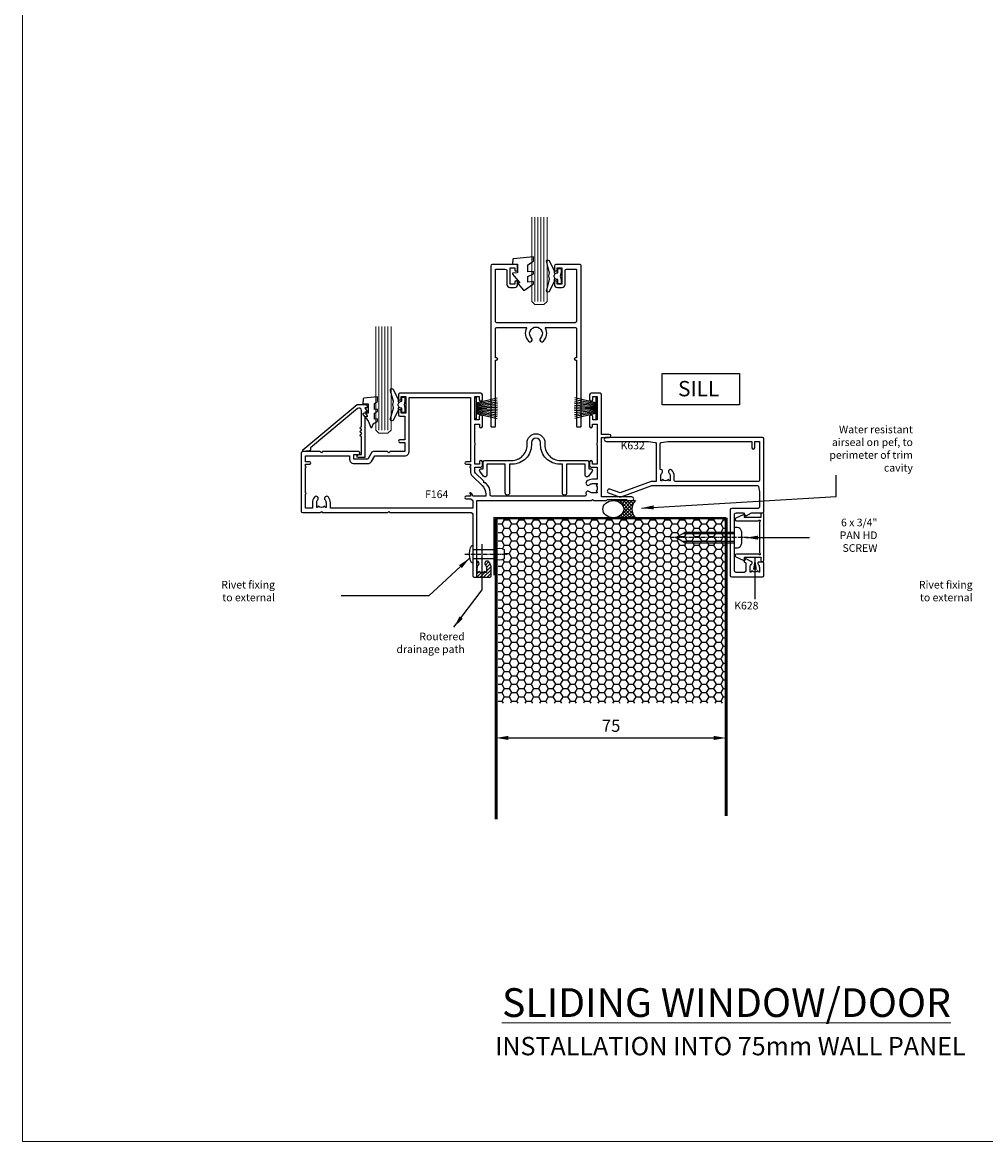
# Model space of a CAD drawing. Units: millimetres. Extents: x 0 to 4753, y -1426 to 960.
# Drawn here: x 3000 to 3314, y 0 to 365 of the extents above; entities that cross this region are included whole.
import ezdxf

# ---------------------------------------------------------------- set-up
doc = ezdxf.new("R2010")
doc.units = ezdxf.units.MM
for name, pattern in [('CENTER', [2, 1.25, -0.25, 0.25, -0.25]), ('CENTERLINE', [2, 1.25, -0.25, 0.25, -0.25]), ('Dashed', [564.4444465637206, 282.2222232818604, -282.2222232818602])]:
    doc.linetypes.add(name, pattern=pattern)
for name, color, linetype in [('3_TITLE', 7, 'Continuous'), ('Aluminium Systems Ltd Joinery Detail', 7, 'Continuous'), ('DIE', 7, 'Continuous')]:
    doc.layers.add(name, color=color, linetype=linetype)
doc.layers.add('Viewport', color=7, linetype='Continuous', plot=False)
doc.styles.add('ASL TXT 2', font='romans.shx', dxfattribs={"oblique": 10, "height": 5})
doc.styles.add('ASL TXT 50', font='romans.shx', dxfattribs={"height": 100})
doc.styles.add('ROMANS', font='ROMANS.shx', dxfattribs={"oblique": 10})
doc.dimstyles.new('dim1', dxfattribs={"dimscale": 2, "dimtxt": 2, "dimasz": 2, "dimexe": 1.5, "dimexo": 1.5, "dimgap": 1, "dimtad": 1, "dimdec": 1, "dimzin": 0, "dimdsep": 46, "dimtxsty": 'ROMANS', "dimcen": 0, "dimclrd": 256, "dimclre": 256, "dimclrt": 256, "dimadec": 0, "dimazin": 0, "dimtfac": 1, "dimtdec": 1, "dimtofl": 0, "dimtmove": 0, "dimatfit": 3, "dimfxl": 0, "dimtolj": 1, "dimtzin": 0, "dimarcsym": 0})

# ---------------------------------------------------------------- blocks, each defined once
blk = doc.blocks.new('K628-21085')
blk.add_lwpolyline([(3.074084912157852, 14.86101212476808), (3.021522562945798, 15.05717748259246, 0.4663076581550038), (2.604959336536873, 15.25142410517265), (0.2598217822166555, 14.157868504166, 0.8025848516715297), (0.4499999999999964, 13.30002999999954), (7.53325353256998, 13.30002999999965, 0.2043018768848639), (7.857974623635251, 13.43849153846111, -1.020933563884385), (8.140756647014776, 13.15570951508175, 0.2043018768848508), (8.002295108553035, 12.83098842401682), (8.002295108553033, 2.869041575982918, 0.2043018768848455), (8.14075664701449, 2.544320484917647, -1.020933563884366), (7.857974623634908, 2.261538461538179, 0.2043018768848693), (7.533253532569978, 2.399999999999976), (0.4499999999999944, 2.400000000000205, 0.8025848516715396), (0.2598217822166531, 1.542161495833739), (2.60495933653687, 0.4486058948269824, 0.4663076581550085), (3.021522562945796, 0.6428525174071632), (3.074084912157849, 0.8390178752315472, 0.219491651594572), (3.031490036056601, 1.086665435504983, -0.6039442086453981), (3.196278617246895, 1.399999999999977), (8.40229510855301, 1.399999999999976), (8.40229510855301, 0.299999999999953, 0.414213562373095), (8.702295108553022, -1.598585677488769e-15), (9.102295108552829, -1.672064485437575e-15, 0.4142135623730893), (9.40229510855284, 0.2999999999999528), (9.402295108552844, 15.40002999999967, 0.4142135623730882), (9.102295108552832, 15.70002999999974), (8.702295108553026, 15.70002999999974, 0.4142135623730894), (8.402295108553014, 15.40002999999967), (8.402295108553012, 14.30002999999965), (3.196278617246898, 14.30002999999965, -0.6039442086454008), (3.031490036056604, 14.61336456449476, 0.2194916515945804)], format="xyb", close=True)
blk = doc.blocks.new('JI812')
at = {"linetype": 'CENTERLINE'}
blk.add_line((-2.842170943040401e-14, 4.5), (2.842170943040401e-14, -21.04999999999978), dxfattribs=at)
for p, q in [((-1.252600000000001, 0), (-1.252600000000001, -16.8804331584389)), ((1.252600000000001, 0), (1.252600000000001, -16.88043315843913))]:
    blk.add_line(p, q)
blk.add_lwpolyline([(-2.068019523170193, 2.388290979858652, 0.08026258825657184), (-2.950873292219086, 1.848765629857212, 0.2189153979488936), (-3.299999999999983, 1.089579251241332), (-3.299999999999983, 0), (3.299999999999983, 0), (3.299999999999983, 1.089579251241219, 0.2189153979488863), (2.950873292219086, 1.848765629857041, 0.08026258825662844), (2.068019523169625, 2.38829097985888, 0.09739889570280755), (1.499998260149567, 2.5), (-1.499998260149908, 2.5, 0.09739889570285523)], format="xyb", close=True)
blk.add_lwpolyline([(1.752600000000001, 0), (1.752600000000001, -16.01440775465466), (2.842170943040401e-14, -19.0499999999999), (-1.752600000000001, -16.01440775465454), (-1.752600000000001, 0)])
blk = doc.blocks.new('seal')
h = blk.add_hatch()
h.set_pattern_fill('ANSI37', color=1, scale=0.25, angle=270)
h.set_pattern_definition([(315, (-5801.868598289278, -7409.862984967126), (0.5612660075668222, 0.5612660075668219), []), (45, (-5801.868598289278, -7409.862984967126), (-0.5612660075668219, 0.5612660075668222), [])])
edge = h.paths.add_edge_path()
edge.add_line((7.235124200728023, 2.800906701674649), (0, 2.800906701674649))
edge.add_ellipse((0, 0), major_axis=(-3.398984981701688, 0), ratio=0.8240420939642947, start_angle=90, end_angle=270, ccw=False)
edge.add_line((0, -2.800906701674649), (7.235124200728023, -2.800906701674649))
edge.add_arc((10.08354179751859, 0), 3.994816786436159, 135.4818469345483, 224.5181530654517, ccw=False)
at = {"color": 1}
for p, q in [((0, 2.800906701674649), (7.235124200728023, 2.800906701674649)), ((0, -2.800906701674649), (7.235124200728023, -2.800906701674649))]:
    blk.add_line(p, q, dxfattribs=at)
blk.add_arc((10.08354179751859, 0), 3.994816786436158, 135.4818469345792, 224.5181530654208, dxfattribs=at)
blk.add_ellipse((0, 0), major_axis=(-3.398984981701688, 0), ratio=0.8240420939642947, dxfattribs=at)
blk = doc.blocks.new('*D193')
at = {"lineweight": -2}
for p, q in [((3154.536403885402, 151.1295076150072), (3154.536403885402, 128.6695148850285)), ((3229.536403885402, 151.1295076150072), (3229.536403885402, 128.6695148850285)), ((3158.536403885402, 131.6695148850285), (3225.536403885402, 131.6695148850285))]:
    blk.add_line(p, q, dxfattribs=at)
for points in [[(3158.536403885402, 132.3361815516952), (3158.536403885402, 131.0028482183619), (3154.536403885402, 131.6695148850285)], [(3225.536403885402, 132.3361815516952), (3225.536403885402, 131.0028482183619), (3229.536403885402, 131.6695148850285)]]:
    blk.add_solid(points)
at = {"layer": 'DEFPOINTS', "color": 0}
for p in [(3154.536403885402, 154.1295076150072), (3229.536403885402, 154.1295076150072), (3229.536403885402, 131.6695148850285)]:
    blk.add_point(p, dxfattribs=at)
at = {"insert": (3192.036403885402, 135.6695148850285), "char_height": 4, "attachment_point": 5, "style": 'ROMANS'}
blk.add_mtext('\\A1;75', dxfattribs=at)
blk = doc.blocks.new('K632-22202')
at = {"flags": 128}
for points in [[(0.6499999031597099, 45.50000000485068, 0.999999999998951), (0.6499999031601646, 44.2000000048514), (14.49999990405593, 44.20000000485322), (16.66319610359494, 43.85388861292756, -0.3684720233173578), (16.99999990315181, 43.45891236016121), (16.99999990315189, 31.10000000486377), (15.29578645946128, 31.10000000486377), (5.183018102099936, 27.41925333675442), (1.872312996233063, 28.62425144972201, 0.9999999999995238), (1.42768680990963, 27.40265104270155), (4.840997958773528, 26.16030738422648, 0.176326980708508), (5.525038245425549, 26.16030738422618), (15.52501153438277, 29.8000000048645), (49.97483815223791, 29.80000000486086, -0.3575107650278771), (50.36707042251532, 29.47844645891499), (50.70275971332719, 27.80000000486086), (50.70275971332719, 22.85000004337324, -0.414213562373095), (50.20275971332719, 22.35000004337324), (41.60275971332737, 22.35000004337324, 0.414213562373095), (41.10275971332737, 21.85000004337324), (41.10275971332737, 0.5000000048615902, 0.414213562373095), (41.60275971332737, 4.861590241489466e-09), (51.60275971332737, 4.861590241489466e-09, 0.414213562373095), (52.10275971332737, 0.5000000048615902), (52.10275971332737, 4.549970043373264, 0.414213562374871), (51.80275971332719, 4.84997004337572), (50.49921214610674, 4.849970043374356, 0.6587237629645719), (50.20904021202074, 4.174651593813511, -0.192096284404076), (50.62775971331531, 3.125000004865228), (50.62775971332064, 1.600000004858316), (50.38238665087499, 1.600000004858316), (50.08301081809971, 1.956782229105396, -0.3639702342663664), (48.12250860855502, 1.956782229105386), (47.82313277578066, 1.600000004858316), (47.57775971332137, 1.600000004858316), (47.57775971333511, 3.125000004887056, -0.2281676552230468), (48.15159410928453, 4.317018877910439, 0.8012491360706797), (47.80939779693523, 5.018787274825229), (46.35275971332737, 5.85977766450867, 0.4142135623730951), (45.9429520921916, 5.749970043372173), (45.64295209219246, 5.230354801101651, 0.4142135623741922), (45.75275971332715, 4.82054717996462), (46.1777597133181, 4.575173315566076), (46.1777597133181, 2.00000000486159, -0.414213562373095), (45.6777597133181, 1.50000000486159), (43.00275971332756, 1.50000000486159, -0.414213562373095), (42.50275971332756, 2.00000000486159), (42.50275971332756, 12.49998504337361), (42.10275971332792, 12.89998504337325), (42.50275971332756, 13.29998504337289), (42.50275971332758, 20.45000004337396, -0.414213562373095), (43.00275971332755, 20.95000004337393), (45.42333684992116, 20.95000004337396), (45.942952092192, 20.05000004337273, 0.4142135623718788), (46.35275971332698, 19.94019242223851), (48.10179781900331, 20.95000004337396), (51.80275971332719, 20.95000004337351, 0.4142135623739829), (52.10275971332783, 21.25000004337323), (52.10275971332732, 45.00000000485977, 0.414213562373095), (51.60275971332737, 45.50000000485971)], [(48.20275971332719, 44.2000000048605), (48.20275971332719, 42.15000000486123, 0.9999999999999999), (49.10275971332728, 42.15000000486123), (49.10275971332774, 44.2000000048605), (50.70275971332719, 44.2000000048605), (50.70275971332719, 31.50000000485977, -0.4142135623724291), (50.30275971332729, 31.10000000486151), (23.22499990315407, 31.10000000486377, -0.414213562371763), (22.82499990315466, 31.50000000486159), (22.82499990314898, 32.92500000487178, 0.1880998850777101), (22.07909297341678, 34.83758908910674, 0.9999999999989667), (21.12234218001903, 33.95745959901292, -0.1880998850779327), (21.5249999031488, 32.92500000486632), (21.52499990315425, 31.40000000485941), (21.2796268407086, 31.40000000485941), (20.98025100793333, 31.75678222910649, -0.3639702342663666), (19.01974879838863, 31.75678222910648), (18.72037296561427, 31.40000000485941), (18.47499990315498, 31.40000000485941), (18.47499990317033, 32.92500000488997, -0.1880998850710799), (18.87765762627939, 33.9574595990137, 0.709332628023036), (18.29999990315201, 35.03989730399903), (18.29999990315207, 43.45891236016121, -0.3684720233173629), (18.63680370270987, 43.85388861292796), (20.79999990315389, 44.20000000499874)]]:
    blk.add_lwpolyline(points, format="xyb", close=True, dxfattribs=at)
blk = doc.blocks.new('F164-22099')
at = {"flags": 128}
for points in [[(56.59999940296399, 43.80000567065241), (56.59999940290533, 49.90000031456668), (58.19999644548903, 49.90000031456668), (58.19999644549085, 49.15000179327319, 0.9999999999989891), (59.09999940290351, 49.15000179327228), (59.09999940290942, 52.40000031456668, 1.000000000000909), (58.09999940290851, 52.40000031456759), (58.09999940290533, 51.30000031456632), (56.59999940290533, 51.30000031456632), (56.59999940290533, 59.00000031456705), (58.09999940290533, 59.00000031456705), (58.09999940290987, 57.90000031456577, 0.9999999999990902), (59.09999940290805, 57.90000031456668), (59.09999940290533, 59.50000031456705, 0.414213562373095), (58.59999940290533, 60.00000031456705), (32.19999940290751, 60.00000031456705, 0.414213562373095), (31.69999940290751, 59.50000031456705), (31.69999940290523, 58.20000031456686, 0.9999999999999999), (32.59999940290396, 58.20000031456686), (32.59999940290533, 59.00000031456705), (34.09999940290533, 59.00000031456705), (34.09999940290533, 53.50000031456705), (32.59999940290533, 53.50000031456705), (32.59999940290487, 54.30000031456723, 0.9999999999999999), (31.69999940290433, 54.30000031456723), (31.69999940290751, 53.00000031456523, 0.4142135623725621), (32.19999940290751, 52.50000031456614), (33.79999940290605, 52.50000031456705), (33.79999940290605, 44.80000031456632), (32.09999940290533, 44.80000031456757, 0.9999999999999999), (32.09999940290533, 44.00000031456761), (33.79999940290605, 44.00000031456705), (33.79999940290605, 41.00000031452157), (28.99999940290678, 41.0000003145534), (28.59999940290533, 40.60000031455286), (28.19999940291115, 41.00000031454613), (23.48871210846579, 41.00000031456704, 0.267979393005147), (23.05567123201769, 40.74995150845291), (21.75699940290457, 38.50000031456705), (17.19999940290751, 38.50000031456705), (17.19999940290751, 40.00000031456705), (18.69999940290751, 40.00000031456705, 0.9999999999999999), (18.69999940290751, 41.00000031456705), (6.999999402906781, 41.00000031456705), (6.599999402905325, 40.6000003145665), (6.19999940290387, 41.00000031456705), (0.4999994029067807, 41.00000031456705, 0.414213562373095), (-5.97093219312228e-07, 40.50000031456705), (-5.970859433546138e-07, 21.60001102663693, 0.414213562373095), (0.4999994029140566, 21.10001102663693), (6.299999402906053, 21.10001102663693), (6.599999402905325, 21.40001102663621), (6.899999402904598, 21.10001102663693), (28.29999940290242, 21.10001102663603), (28.59999940290533, 21.40001102663621), (28.8999994029046, 21.10001102663693), (55.44999940291478, 21.10001102663603, -0.414213562373095), (55.94999940291478, 20.60001102663603), (55.94999940291478, 0.5000002288935548, 0.414213562373095), (56.44999940291478, 2.288935547767323e-07), (61.49999940291769, 2.288944642714341e-07, 0.414213562373095), (61.99999940291769, 0.5000002288944643), (61.99999940291778, 3.025000228895919, 0.1837465194536405), (61.23543896338712, 5.035233547064621, 0.9999999999992853), (60.11455984248956, 4.038423637222053, -0.1837465194528006), (60.49999940290769, 3.0250002288941), (60.49999940292133, 1.500000228893555), (60.25462634046295, 1.500000228893555), (59.95525050768727, 1.856782453138393, -0.3639702342662489), (57.9947482981425, 1.856782453139914), (57.69537246536953, 1.500000228893555), (57.44999940292206, 1.500000228893555), (57.4499994029222, 3.0250002288941, -0.1837465194583572), (57.83543896336874, 4.038423637251299, 0.6122479732219317), (57.34999940291624, 5.283069170013277), (57.34999940290896, 25.00000022891174), (94.67499940289878, 25.00000022892175), (95.07499940290023, 25.40000022892229), (95.47499940289805, 25.00000022892175), (99.41715369042237, 25.00000022892357, 0.198912367376645), (99.5585750466584, 25.05857887268439), (99.89999540289597, 25.39999922892287), (106.0999824028959, 25.39999922892287), (106.4414037894613, 25.0585786959092, 0.1989120425161323), (106.582824968923, 25.0000002289231), (107.8999774028935, 25.00000022892266, 0.9999999999999999), (107.8999774028935, 26.19999822892271), (97.99999940289587, 26.19999822892271), (97.99999940289587, 45.59999822892325), (100.4999923600963, 45.59999822892325, 0.9999999999927239), (100.4999923600963, 46.60000031451989), (97.99999940295044, 46.60000031452012), (97.99999940290314, 59.50000031456887, 0.4142135623720296), (97.49999940290314, 60.00000031456705), (94.59999940290533, 60.00000031456705, 0.414213562373095), (94.09999940290533, 59.50000031456705), (94.09999940290533, 57.90000031456668, 0.9999999999990904), (95.09999940290078, 57.90000031456577), (95.09999940290169, 59.00000031456705), (96.59999940290169, 59.00000031456705), (96.59999940290169, 51.30000031456632), (95.09999940290169, 51.30000031456632), (95.09999940290169, 52.40000031456759, 1.00000000000091), (94.09999940290169, 52.40000031456668), (94.09999940290896, 49.15000179327228, 0.9999999999989891), (95.00000236031912, 49.15000179327319), (95.00000236031798, 49.90000031456668), (96.59999940290169, 49.90000031456668), (96.59999940290169, 43.80000567069638, 0.5000000000458904), (96.5999994029608, 43.00000567065234), (96.59999940290169, 36.90001102673807), (95.00000236031798, 36.90001102673807), (95.00000236031798, 37.65001102673898, 0.9999999999999999), (94.10000236032107, 37.65001102673898), (94.10000236032016, 36.40001102673807, 0.414213562373095), (94.60000236032016, 35.90001102673807), (96.59999940290533, 35.90001102673807), (96.59999940290533, 31.95001102669914), (95.07499940290387, 31.9500110266946, 0.1859457451238347), (93.11269837726208, 31.19411215036735, 0.9999999999999997), (94.05191938101603, 30.15590990314129, -0.1859457451204702), (95.0749994028966, 30.55001102671599), (96.59999940290533, 30.55001102673134), (96.59999940290533, 30.30463796426204), (96.24321717866002, 30.00526213148711, -0.363970234266266), (96.24321717865953, 28.04475992194454), (96.59999940290533, 27.74538408916953), (96.59999940290533, 27.50001102676208), (95.07499940290387, 27.50001102671581, -0.1859457451161942), (94.05191938101088, 27.89411215029565, 0.8058352749616335), (92.93948322127021, 27.09792769336766, -0.5391086110637208), (92.48032203708595, 26.40001102671631), (62.1143169396683, 26.40001102671533, -0.414213562373095), (61.6143169396683, 26.90001102671533), (61.61431693966739, 27.68530541710982, 0.2034522994236549), (60.39295042150545, 30.56266461846358), (60.11934358227978, 30.82688367181356), (59.55374431395927, 30.81701109986091), (59.54387174200843, 31.38261036818142), (56.84427270653993, 33.98958285321407, -0.2034522994232158), (56.59999940290805, 34.56505469348406), (56.59999940290533, 35.90001102673807), (58.59999644549049, 35.90001102673807, 0.414213562373095), (59.09999644549049, 36.40001102673807), (59.09999644549004, 37.65001102673807, 0.9999999999999999), (58.19999644548949, 37.65001102673807), (58.19999644548903, 36.90001102673807), (56.59999940290533, 36.90001102673807), (56.59999940284621, 43.00000567065234, 0.5000000000000714)], [(8.867691365663365, 26.14214320276701, 0.9999999999993708), (7.782300440148152, 25.25788185066597, -0.1725929155825031), (8.124996402905346, 24.29466842294438), (8.124996402905765, 22.76967218322399), (7.826522179207188, 22.76967218322399), (7.629562082213543, 23.16967218322403, -0.388515209728086), (5.570436723597659, 23.16967218322352), (5.373476626607101, 22.76967218322399), (5.075002402904886, 22.76967218322399), (5.075002402905341, 24.29466842294416, -0.172593098773986), (5.417699051055529, 25.25788269195516, 0.9999999999992312), (4.332308754754699, 26.14214481638635, 0.1725930987739419), (3.675005402905327, 24.29466842294427), (3.675005402908084, 22.50001102663657), (1.399999402908236, 22.50001102663657), (1.399999402908236, 27.150011026676, 0.9999999999999999), (1.399999402908236, 27.55001102667609), (1.399999402908236, 35.75000031452771, 0.9999999999999999), (1.399999402908236, 36.1500003145278), (1.399999402908236, 36.90000031456668), (2.799999402906053, 36.90000031456782, 0.9999999999999999), (2.799999402906053, 37.70000031456846), (1.399999402908236, 37.70000031456777), (1.399999402908236, 39.60000031456741), (15.79999940290605, 39.6000003145665), (15.79999940290719, 38.50000031456796, 0.414213562373095), (17.19999940290751, 37.10000031456764), (21.75699940290457, 37.10000031456661, 0.2679793930048709), (22.96951385695923, 37.80013697168522), (24.00839497847215, 39.60000031456559), (33.79999940297517, 39.60000031456559, 0.4142135623742363), (35.19999940297504, 41.00000031457068), (35.19999940291115, 58.60000031456741), (55.19999940290387, 58.60000031456741), (55.19999940282747, 37.70000031448865), (53.79999940282602, 37.70000031448956, 0.9999999999999999), (53.79999940282602, 36.90000031448847), (55.19999940282383, 36.90000031448847), (55.1999994028202, 36.15000031452757, 0.9999999999999999), (55.1999994028202, 35.75000031452771), (55.19999940284566, 34.56505469354863, 0.2034522994240271), (55.87175098783528, 32.98250713280025), (58.9929504215043, 29.96839987577107, -0.2034522994236448), (60.21431693966699, 27.09104067441615), (60.21431693967048, 26.40001102671624), (55.99999940281947, 26.40001102671624), (55.99999940281947, 26.50148288925186, 0.1989123673794483), (55.76568482776986, 27.06716831420061), (55.34142075905862, 27.49143238291356, 0.9999999999999999), (55.05857804658245, 27.20858967043921), (55.1999994028202, 27.06716831420192), (55.19999940282383, 26.40001102671624), (53.79999940282602, 26.40001102671624, 0.9999999999999999), (53.79999940282602, 25.60001102671515), (55.34998860510046, 25.60001102671606), (55.94999940291478, 25.00000022889992), (55.94999940291478, 22.50001102663566), (9.52499340290617, 22.50001102663657), (9.524993402906205, 24.29466842294416, 0.1725929155824741)], [(8.867692079677699, 26.14214292267549, 0.9999999999993708), (7.782301154162486, 25.25788157057445, -0.1725929155825031), (8.12499711691968, 24.29466814285287), (8.124997116920099, 22.76967190313248), (7.826522893221522, 22.76967190313248), (7.629562796227876, 23.16967190313251, -0.388515209728086), (5.570437437611993, 23.16967190313201), (5.373477340621434, 22.76967190313248), (5.07500311691922, 22.76967190313248), (5.075003116919675, 24.29466814285264, -0.172593098773986), (5.417699765069862, 25.25788241186364, 0.9999999999992312), (4.332309468769033, 26.14214453629484, 0.1725930987739419), (3.675006116919661, 24.29466814285276), (3.675006116922418, 22.50001074654506), (1.40000011692257, 22.50001074654506), (1.40000011692257, 27.15001074658448, 0.9999999999999999), (1.40000011692257, 27.55001074658458), (1.40000011692257, 35.7500000344362, 0.9999999999999999), (1.40000011692257, 36.15000003443629), (1.40000011692257, 36.90000003447517), (2.800000116920387, 36.90000003447631, 0.9999999999999999), (2.800000116920387, 37.70000003447694), (1.40000011692257, 37.70000003447626), (1.40000011692257, 39.6000000344759), (15.80000011692039, 39.60000003447499), (15.80000011692152, 38.50000003447644, 0.414213562373095), (17.20000011692184, 37.10000003447612), (21.7570001169189, 37.1000000344751, 0.2679793930048709), (22.96951457097357, 37.80013669159371), (24.00839569248649, 39.60000003447408), (33.80000011698951, 39.60000003447408, 0.4142135623742363), (35.20000011698937, 41.00000003447917), (35.20000011692548, 58.6000000344759), (55.2000001169182, 58.6000000344759), (55.20000011684181, 37.70000003439714), (53.80000011684035, 37.70000003439804, 0.9999999999999999), (53.80000011684035, 36.90000003439695), (55.20000011683817, 36.90000003439695), (55.20000011683453, 36.15000003443606, 0.9999999999999999), (55.20000011683453, 35.7500000344362), (55.20000011686, 34.56505441345712, 0.2034522994240271), (55.87175170184962, 32.98250685270874), (58.99295113551864, 29.96839959567956, -0.2034522994236448), (60.21431765368132, 27.09104039432464), (60.21431765368482, 26.40001074662473), (56.0000001168338, 26.40001074662473), (56.0000001168338, 26.50148260916035, 0.1989123673794483), (55.76568554178419, 27.0671680341091), (55.34142147307296, 27.49143210282205, 0.9999999999999999), (55.05857876059679, 27.2085893903477), (55.20000011683453, 27.06716803411041), (55.20000011683817, 26.40001074662473), (53.80000011684035, 26.40001074662473, 0.9999999999999999), (53.80000011684035, 25.60001074662364), (55.3499893191148, 25.60001074662455), (55.95000011692912, 24.99999994880841), (55.95000011692912, 22.50001074654415), (9.524994116920503, 22.50001074654505), (9.524994116920539, 24.29466814285264, 0.1725929155824741)]]:
    blk.add_lwpolyline(points, format="xyb", close=True, dxfattribs=at)
blk = doc.blocks.new('PB69750-4B')
for p, q in [((-1.750000000000014, 0.5), (-3.322276449314941, 7.321139697068929)), ((-1.431818181818187, 0.5), (-2.721879321754528, 7.380097546926656)), ((-1.113636363636374, 0.5), (-2.119293789530161, 7.427384292916386)), ((-0.7954545454545467, 0.5), (-1.515002302965286, 7.462919719820221)), ((-0.4772727272727337, 0.5), (-0.9094902062915224, 7.486643546856435)), ((-0.1590909090909065, 0.5), (-0.3032449143314011, 7.498515529937265)), ((0.1590909090909207, 0.5), (0.3032449143314011, 7.498515529937265)), ((0.4772727272727337, 0.5), (0.9094902062915367, 7.486643546856435)), ((0.795454545454561, 0.5), (1.515002302965286, 7.462919719820221)), ((1.113636363636374, 0.5), (2.119293789530161, 7.427384292916386)), ((1.431818181818201, 0.5), (2.721879321754528, 7.380097546926656)), ((1.750000000000014, 0.5), (3.322276449314955, 7.321139697068929))]:
    blk.add_line(p, q)
blk.add_lwpolyline([(-3.450000000000003, 0), (3.450000000000003, 0), (3.450000000000003, 0.5), (-3.450000000000003, 0.5)], close=True)
blk = doc.blocks.new('SH270B')
blk.add_blockref('PB69750-4B', (0, 0))
blk = doc.blocks.new('F296-20837')
at = {"flags": 128}
blk.add_lwpolyline([(15.49761550887712, 17.10009615047046, -1), (21.2976155088773, 17.1000961504719), (21.2976155088769, 16.29988968095734, 0.4160969620759923), (26.32974550918402, 11.29999291571505), (35.09757850887763, 11.29999291571505, -0.4142135623730987), (35.59757850887763, 10.79999291571505), (35.59757850887763, 8.59999291571441), (36.29757646627115, 8.59999291571495, -0.6168377569520724), (36.69861334145514, 7.801380416405976), (35.47882275909683, 6.163200485358573, -0.7220760221462708), (34.3975785088769, 6.521535484528727), (34.39757850887702, 10.09999291571481), (28.39761550887818, 10.09999291571478), (28.39761550887818, 0.700000319038395, -0.9999999999999999), (26.99761550887763, 0.700000319038395), (26.99761550887672, 10.09999291571432), (26.13339399878942, 10.09999291571464, -0.4159047895532532), (19.89761550887727, 16.29988968095677), (19.89761550887766, 17.1000961504719, 1), (16.89761550887675, 17.1000961504719), (16.89761550887715, 16.29988968095677, -0.4159047895532592), (10.661837018965, 10.09999291571464), (9.797615508877698, 10.09999291571432), (9.797615508876788, 0.700000319038395, -0.9999999999999999), (8.397615508876243, 0.700000319038395), (8.397615508876243, 10.09999291571478), (2.3976525088774, 10.09999291571481), (2.397652508877513, 6.521535484528727, -0.7220760221462682), (1.316408258657589, 6.163200485358573), (0.09661767629927454, 7.801380416405976, -0.6168377569520753), (0.4976545514832651, 8.59999291571495), (1.197652508876786, 8.59999291571441), (1.197652508876786, 10.79999291571505, -0.4142135623730988), (1.697652508876786, 11.29999291571505), (10.4654855085704, 11.29999291571505, 0.4160969620759923), (15.49761550887752, 16.29988968095734)], format="xyb", close=True, dxfattribs=at)
blk = doc.blocks.new('F186-21179')
at = {"flags": 128}
blk.add_lwpolyline([(7.849999573145453, 51.29999973046876, 0.9999999999999999), (8.74999957314327, 51.29999973046876), (8.74999957314327, 52.49999973046585, 0.414213562373095), (8.24999957314327, 52.99999973046585), (0.4999995731432705, 52.99999973046585, 0.414213562373095), (-4.268567295184766e-07, 52.49999973046585), (-4.268562747711258e-07, 0.2999997304660269, 0.4142135623740383), (0.2999995731434524, -2.695348939596443e-07), (1.199999573143543, -2.695332455004973e-07, 0.4142135623728732), (1.49999957314327, 0.2999997304660269), (1.49999957314327, 21.79999973046148), (1.849999573145453, 21.79999973046876, 0.9999999999909049), (1.849999573138177, 22.59999973046439), (1.49999957314327, 22.59999973046439), (1.499999573142816, 31.99999973046403, -0.414213562373095), (1.999999573142816, 32.49999973046403), (11.5173535980984, 32.49999973046397, -0.5721834887360191), (11.69209121837133, 32.20270243316656, 0.339302168277998), (12.31249957314327, 27.98830831829099, 1.000000000001378), (13.28749957314591, 28.99298488316361, -2.466334938333707), (16.21249957314473, 28.99298488316316, 1.000000000000459), (17.18749957314373, 27.98830831829054, 0.3393021682780792), (17.80790792791748, 32.20270243316895, -0.5721834887358529), (17.98264554818701, 32.49999973046465), (27.49999957314759, 32.49999973046403, -0.4142135623738942), (27.99999957314759, 31.99999973046266), (27.99999957312144, 22.59999973046439), (27.64999957312654, 22.59999973045802, 0.9999999999909049), (27.64999957312654, 21.79999973046876), (27.99999957314327, 21.7999997304542), (27.9999995731435, 0.2999997304660269, 0.4142135623722627), (28.29999957314345, -2.695330749702407e-07), (29.19999957314354, -2.695341549951991e-07, 0.4142135623739829), (29.4999995731435, 0.2999997304660269), (29.49999957314327, 52.49999973046585, 0.4142135623736278), (28.99999957314327, 52.99999973046675), (21.24999957314327, 52.99999973046675, 0.414213562373095), (20.74999957314327, 52.49999973046585), (20.74999957314327, 51.29999973046876, 0.9999999999999999), (21.64999957314473, 51.29999973046876), (21.64999957314473, 51.94999973046293), (23.14999957314473, 51.94999973046384), (23.14999957314473, 46.54999973046966), (21.64999957314473, 46.54999973046876), (21.64999957314473, 47.19999973046293, 0.9999999999999999), (20.74999957314327, 47.19999973046293), (20.74999957314327, 46.49999973046585, 0.414213562373095), (21.74999957314327, 45.49999973046585), (23.24999957314327, 45.49999973046585, 0.414213562373095), (24.24999957314327, 46.49999973046585), (24.24999957314327, 50.99999973046675, -0.4142135623725622), (24.74999957314327, 51.49999973046585), (27.99999957314327, 51.49999973046585), (27.99999957314327, 34.49999973046596, -0.414213562373095), (27.49999957314327, 33.99999973046596), (1.999999573142588, 33.99999973046585, -0.4142135623731283), (1.499999573142588, 34.4999997304659), (1.499999573143725, 51.4999997304671), (4.74999957314327, 51.49999973046585, -0.414213562373095), (5.24999957314327, 50.99999973046585), (5.24999957314327, 46.49999973046585, 0.414213562373095), (6.24999957314327, 45.49999973046585), (7.74999957314327, 45.49999973046675, 0.4142135623728286), (8.74999957314327, 46.49999973046585), (8.74999957314327, 47.19999973046293, 0.9999999999989894), (7.849999573145453, 47.19999973046384), (7.849999573145453, 46.54999973046966), (6.349999573145453, 46.54999973046876), (6.349999573145453, 51.94999973046384), (7.849999573145453, 51.94999973046293)], format="xyb", close=True, dxfattribs=at)
blk = doc.blocks.new('A$C539B46DB')
blk.add_lwpolyline([(1.969867826612585, -0.8847475032970067), (2.251759809027817, -0.9602802323379649, -0.3394542588633709), (2.399996000007377, -1.153465397595781), (2.399996000007377, -1.799999999999997, 0.1848904593682452), (2.451135084853945, -1.933568064819681), (4.027818712112889, -5.083920162049168, 0.9167806281733202), (4.824195727874894, -4.48536179365675), (3.945975499494693, -1.073706820067727, -0.2078026455887137), (3.922480225388199, -0.9160877285099218), (4.154075121614255, -0.05176380945896142, 0.1316524975874037), (4.154075121614255, 0.05176380858205221), (3.922480225388199, 0.9160877285099218, -0.2078026455887137), (3.945975499494693, 1.073706820067713), (4.824195727874894, 4.485361793656736, 0.9167806281733202), (4.027818712112889, 5.083920162049139), (2.451135084853945, 1.933568064819681, 0.1848904593682452), (2.399996000007377, 1.799999999999997), (2.399996000007377, 1.153465397595781, -0.3394542588633709), (2.251759809027931, 0.9602802323379649), (1.969867826612585, 0.8847475032969925)], format="xyb")
blk.add_lwpolyline([(0.149996000007377, 1.125), (0.4514388414924042, 0), (0.149996000007377, -1.125), (0.149996000007377, -2.499999999999972), (1.149996000007377, -2.499999999999972), (1.149996000007377, -1.118033988749886, 0.447213595499958), (2.399996000007377, 1.4210854715202e-14, 0.4472135954999584), (1.149996000007377, 1.118033988749872), (1.149996000007377, 2.499999999999972), (0.149996000007377, 2.499999999999972)], format="xyb", close=True)
blk = doc.blocks.new('DY455')
blk.add_lwpolyline([(5.249999990178683, 8.619028291314581), (7.249999990178676, 9.868766995133218), (7.249999990178676, 11.36876699513322), (0.3278039200519274, 10.76315331229344, 0.3639702342661976), (0.1459961289831071, 10.58134552122462), (-9.82131354021476e-09, 8.912602018688801), (1.749999990178676, 8.912602018688794), (1.749999990178686, 5.912602018688801), (-9.821309987501081e-09, 5.759496857518442), (-9.821309987501081e-09, 5.459496857518431), (2.488722076465159, 2.493553370217981), (1.949999990178686, 2.446421294876878), (1.949999990178686, 2.146421294876873), (3.751061315097736, -9.577888704370707e-09), (4.154563332928561, -9.577888704370707e-09), (7.249999990178676, 2.11011121156427), (7.249999990178662, 2.910111211564274), (5.249999990178686, 2.735133884512429), (5.249999990178683, 4.618324490949654), (7.249999990178676, 5.59378966808136), (7.249999990178676, 6.393789668081379), (5.249999990178679, 6.218812341029526)], format="xyb", close=True)
blk = doc.blocks.new('7595-20111')
blk.add_lwpolyline([(20.79999970579912, 13.29999974862997), (20.19999970579915, 13.29999974863), (20.19999970579915, -2.513700110284844e-07), (18.09999970579913, -2.513700110284844e-07, -1), (18.09999970579913, 0.999999748629989), (19.09999970579913, 0.999999748629989), (19.09999970579907, 6.899999748629995, -0.9999999999999287), (19.09999970579913, 7.699999748630006), (19.09999970579907, 8.099999748629983, -0.9999999999999287), (19.09999970579913, 8.899999748629995), (19.09999970579907, 9.299999748629943, -0.9999999999999287), (19.09999970579913, 10.09999974862995), (19.09999970579907, 15.4216253052287, 0.6370702608075034), (17.82129581448277, 16.01789472226207), (2.499999705799155, 3.161800808307703), (2.499999705799155, 2.676886994453525, -0.3888787318529909), (2.043577577172982, 2.178789645407647), (-2.942008485717906e-07, 1.999999748629989), (-2.942008485717906e-07, 2.499999748629989), (17.6379528761936, 17.29999974862997), (20.49999970579916, 17.29999974863, -0.4142135623730951), (20.99999970579916, 16.79999974863), (20.99999970579916, 16.29999974863), (20.19999970579915, 16.29999974863), (20.96810391011508, 15.10835553523737, -0.5937850004921913), (20.79999970579912, 14.79999974863), (20.19999970579915, 14.79999974863), (20.96810391011508, 13.60835553523737, -0.5937850004922316)], format="xyb", close=True)
blk = doc.blocks.new('DY430')
blk.add_lwpolyline([(3.750000003219053, 7.787641979452935), (4.750000003219057, 8.412511331362264), (4.750000003219064, 9.912511331362271), (0.327803933092305, 9.525619307337298, 0.3639702342661976), (0.1459961420234848, 9.343811516268477), (3.219064126369631e-09, 7.675068013732659), (1.750000003219053, 7.675068013732652), (1.750000003219061, 4.675068013732659), (3.219064126369631e-09, 4.5219628525623), (3.219064126369631e-09, 4.221962852562289), (1.750000003219057, 2.136394065522431), (2.548248994301652, -5.111807865887386e-09), (2.951751012136466, -5.111807865887386e-09), (3.436289395081346, 1.296794528776978), (4.750000003219057, 1.937534004310404), (4.750000003219053, 2.737534004310422), (3.750000003219057, 2.650045340784494), (3.75000000321905, 4.649801415744545), (4.750000003219057, 5.137534004310403), (4.750000003219053, 5.937534004310422), (3.750000003219068, 5.850045340784494)], format="xyb", close=True)
blk = doc.blocks.new('Single glass')
at = {"lineweight": 9, "ltscale": 3}
for p, q in [((-8.79279417147518, -8.300000000000182), (-8.792794171475183, 25.46713395105053)), ((-7.79279417147518, -8.300000000000182), (-7.792794171475183, 25.46713395105053)), ((-6.79279417147518, -8.300000000000182), (-6.792794171475183, 25.46713395105053)), ((-5.79279417147518, -8.300000000000182), (-5.792794171475183, 25.46713395105053))]:
    blk.add_line(p, q, dxfattribs=at)
at = {"lineweight": 9}
blk.add_lwpolyline([(-9.792794171475183, 25.46713395105053), (-9.79279417147518, -8.300000000000182), (-8.79279417147518, -9.300000000000182), (-5.792855823548962, -9.300000000000182), (-4.79279417147518, -8.300000000000182), (-4.792794171475183, 25.46713395105053)], dxfattribs=at)
at = {"xscale": -1}
blk.add_blockref('A$C539B46DB', (-0.08253310721556772, -0.04053969949291059), dxfattribs=at)
at = {"color": 1}
for name, p in [('DY430', (-13.96933769087809, -7.41876396412772)), ('7595-20111', (-33.51620757810633, -17.2999997486304))]:
    blk.add_blockref(name, p, dxfattribs=at)
blk = doc.blocks.new('Page Layout')
at = {"layer": 'Aluminium Systems Ltd Joinery Detail', "color": 8, "lineweight": 5}
blk.add_lwpolyline([(0, 730.131892914731), (0, 0), (553.0825377109722, 0), (553.0825377109722, 730.131892914731)], close=True, dxfattribs=at)
blk = doc.blocks.new('Title Residential FF19 Sliding Window')
at = {"layer": 'Aluminium Systems Ltd Joinery Detail', "lineweight": 5, "insert": (0, 50.03100226689286), "char_height": 9.375, "width": 553.0825377109718, "attachment_point": 1, "style": 'ASL TXT 50'}
blk.add_mtext('{\\fArial|b0|i0|c0|p34;\\W9.1013;\\L      \\W1;SLIDING WINDOW/DOOR}', dxfattribs=at)

msp = doc.modelspace()

# ---------------------------------------------------------------- hatches: boundary and pattern name
h = msp.add_hatch()
h.set_pattern_fill('HONEY', color=256, scale=0.5, style=0)
h.set_pattern_definition([(0, (2911.937583834445, 316.9351082715366), (2.38125, -1.374815), [1.5875, -3.175]), (240, (2911.937583834445, 316.9351082715366), (-2.381249715503903, -1.374815492761695), [1.587499999999998, -3.174999999999996]), (300.0000000000001, (2911.937583834445, 316.9351082715366), (2.844960973469313e-07, -2.749630492761694), [-3.175, 1.5875])])
h.paths.add_polyline_path([(3229.536403885405, 203.0637377334933), (3229.536403885402, 142.9927510935595), (3155.250523425074, 142.9927510935595), (3155.142671042191, 189.5143995553008), (3156.45797975079, 189.6318973695961), (3157.170856725941, 190.1222653786172), (3157.170856725944, 193.3706989264283), (3155.141272160341, 193.7545146416051), (3155.250523425074, 203.0637377334933)])
h = msp.add_hatch()
h.set_pattern_fill('ANSI31', color=1, scale=0.25)
h.set_pattern_definition([(45, (-4022.462513529181, -10267.76254726777), (-0.561266007566822, 0.5612660075668221), [])])
h.paths.add_polyline_path([(3152.936246856817, 187.0063308859262, 0.170621953404599), (3152.270961629361, 188.8991633443657, 1), (3151.100558750942, 187.9604635982851, -2.083938588373016), (3148.721277233104, 187.9604747412268, 0.6527637665993393), (3148.086246856819, 189.1783397259296), (3148.086246856819, 184.0813308859269), (3149.510913523485, 184.0813308859269), (3149.910913523486, 184.4813308859266), (3150.310913523484, 184.0813308859269), (3152.436196851816, 184.0813308859269, 0.4142135623730951), (3152.936246856817, 184.5813808909279)])

# ---------------------------------------------------------------- linework, layer by layer
at = {"lineweight": 9, "ltscale": 3}
for p, q in [((3167.143111021114, 274.0481221333685), (3167.143111021114, 301.5155374364949)), ((3168.143111021114, 274.0481221333685), (3168.143111021114, 301.5155374364949)), ((3169.143111021114, 274.0481221333685), (3169.143111021114, 301.5155374364949)), ((3170.143111021114, 274.0481221333685), (3170.143111021114, 301.5155374364949))]:
    msp.add_line(p, q, dxfattribs=at)
for p, q in [((3229.536403885402, 203.1067070888985), (3154.205574859894, 203.1067070888985)), ((3146.886246856822, 193.1222653786117), (3146.886246856815, 190.1222653786208)), ((3153.970856725936, 193.1222653786172), (3153.970856725929, 190.1222653786263))]:
    msp.add_line(p, q)
at = {"linetype": 'CENTER'}
msp.add_line((3144.337372317844, 191.622265378619), (3158.402435075244, 191.622265378619), dxfattribs=at)
at = {"color": 1}
msp.add_line((3148.086246856819, 189.3279702887121), (3148.086246856819, 184.0813308859269), dxfattribs=at)
at = {"lineweight": 9}
msp.add_lwpolyline([(3166.143111021114, 301.5155374364949), (3166.143111021114, 274.0481221333685), (3167.143111021114, 273.0481221333685), (3170.14304936904, 273.0481221333685), (3171.143111021114, 274.0481221333685), (3171.143111021114, 301.5155374364949)], dxfattribs=at)
at = {"color": 1}
msp.add_lwpolyline([(3208.729830140964, 250.5403642412275), (3233.929492608291, 250.5403642412275), (3233.929492608291, 240.3445778428286), (3208.729830140964, 240.3445778428286)], close=True, dxfattribs=at)
at = {"const_width": 1}
for points in [[(3154.536403885402, 203.1067070888985), (3154.536403885402, 105.152308141116)], [(3229.536403885402, 203.5145173541423), (3229.536403885402, 106.2533192676347)]]:
    msp.add_lwpolyline(points, dxfattribs=at)
msp.add_lwpolyline([(3146.886246856815, 193.1222653786172), (3153.970856725936, 193.1222653786172, -0.3125000000004571), (3157.170856725941, 193.1222653786172), (3157.170856725941, 190.1222653786172, -0.3125000000004572), (3153.970856725936, 190.1222653786208), (3146.886246856815, 190.1222653786208)], format="xyb")
at = {"extrusion": (0, 0, -1)}
msp.add_ellipse((3146.886246856815, 191.622265378619), major_axis=(0, 2.943102366562016), ratio=0.3563839813696822, start_param=3.141592653589793, end_param=6.283185307179586, dxfattribs=at)
at = {"layer": '3_TITLE', "color": 1, "linetype": 'Dashed', "const_width": 0.4999999999999999}
msp.add_lwpolyline([(3229.536403885402, 203.5145173541423), (3153.831562043826, 203.5145173541423), (3153.831562043826, 184.7312303630424)], dxfattribs=at)

# ---------------------------------------------------------------- block references
at = {"xscale": 0.95, "yscale": 0.95, "zscale": 0.95}
msp.add_blockref('DY455', (3159.873405192587, 277.7565315808988), dxfattribs=at)
for name, p in [('F186-21179', (3152.785905619444, 233.0981224029019)), ('Single glass', (3125.035905192595, 240.3886618328561)), ('F296-20837', (3149.138289683718, 210.8813413647003)), ('K628-21085', (3232.48360897852, 189.231300924399))]:
    msp.add_blockref(name, p)
at = {"xscale": -1}
msp.add_blockref('A$C539B46DB', (3175.853372085373, 282.3075824338757), dxfattribs=at)
at = {"xscale": -1, "rotation": 270}
msp.add_blockref('SH270B', (3147.535905192602, 239.2313309715901), dxfattribs=at)
for name, p, rotation in [('SH270B', (3187.535905192588, 239.2313309715901), 90), ('JI812', (3232.195391856723, 197.0056126164636), 270)]:
    msp.add_blockref(name, p, dxfattribs=dict(rotation=rotation))
at = {"color": 1}
msp.add_blockref('seal', (3192.74294786468, 206.2804241842459), dxfattribs=at)
at = {"layer": 'Aluminium Systems Ltd Joinery Detail'}
msp.add_blockref('Title Residential FF19 Sliding Window', (3000, 4.547473508864641e-13), dxfattribs=at)
at = {"layer": 'DIE'}
for name, p in [('F164-22099', (3090.935905789685, 184.0813306570235)), ('K632-22202', (3189.783144373748, 184.1813308810251))]:
    msp.add_blockref(name, p, dxfattribs=at)
at = {"layer": 'Viewport'}
msp.add_blockref('Page Layout', (3000, 0), dxfattribs=at)

# ---------------------------------------------------------------- texts
for s, insert, char_height, width, attachment_point, style in [('SILL', (3213.863751221277, 248.0993299928014), 5, 16.55173645983814, 1, 'ASL TXT 2'), ('Water resistant airseal on pef, to perimeter of trim cavity', (3290.469360283797, 217.7685682810024), 2.5, 28.88975936508996, 9, 'ROMANS'), ('K632', (3195.136765946019, 225.0327313312373), 2.5, 9.57673667540655, 7, 'ROMANS'), ('F164', (3131.369478773296, 212.4036596917013), 2.5, 9.57673667540655, 1, 'ROMANS'), ('6 x 3/4"\\PPAN HD SCREW', (3278.908887169654, 203.200506797566), 2.5, 20.35109152896257, 3, 'ROMANS'), ('Routered drainage path', (3144.29957768285, 158.5764847444188), 2.5, 28.88975936508996, 9, 'ROMANS')]:
    msp.add_mtext(s, dxfattribs=dict(insert=insert, char_height=char_height, width=width, attachment_point=attachment_point, style=style))
at = {"char_height": 2.5, "style": 'ROMANS'}
for s, insert, attachment_point in [('Rivet fixing \\Pto external', (3082.384735475439, 182.9115527335052), 3), ('Rivet fixing \\Pto external', (3309.951488786335, 182.9115527335052), 3), ('\\A1;K628', (3232.215827596017, 176.0816830439544), 1)]:
    msp.add_mtext(s, dxfattribs=dict(at, insert=insert, attachment_point=attachment_point))
at = {"layer": 'Aluminium Systems Ltd Joinery Detail', "lineweight": 5, "insert": (3000, 34.15530884339296), "char_height": 9.375, "width": 553.0825377109722, "attachment_point": 1, "style": 'ASL TXT 50'}
msp.add_mtext('{\\fArial|b0|i0|c0|p34;\\H0.64x;\\W9.3422;         \\W1;INSTALLATION INTO 75mm WALL PANEL}', dxfattribs=at)

# ---------------------------------------------------------------- dimensions: what is measured, and where the dimension line sits
dim = msp.add_linear_dim(base=(3229.536403885402, 131.6695148850285), p1=(3154.536403885402, 154.1295076150072), p2=(3229.536403885402, 154.1295076150072), text='75', dimstyle='dim1')
dim.commit()
dim.dimension.update_dxf_attribs({"geometry": '*D193', "text_midpoint": (3192.036403885402, 135.6695148850285)})

# ---------------------------------------------------------------- leaders
at = {"color": 1}
for points in [[(3201.928384724153, 206.6303107114636), (3265.436807636746, 210.4448624880642), (3265.436807636746, 217.4235592456153)], [(3235.946593009219, 197.0056126164636), (3256.75757145655, 197.0056126164636)], [(3140.721559032561, 167.7481607330683), (3150.002738866907, 179.9617729732945), (3150.002738866907, 194.8482878703308)], [(3145.837372317844, 190.256120335087), (3132.587516473573, 177.9752426035939), (3103.96616678392, 177.9752426035939)]]:
    msp.add_leader(points, dimstyle='dim1', override={"dimgap": 1, "dimtad": 0}, dxfattribs=at)
msp.add_leader([(3238.961637261378, 190.5516321731739), (3238.961637261378, 176.9861536126537)], dimstyle='dim1', override={"dimgap": 1, "dimtad": 0})

doc.saveas('drawing.dxf')
